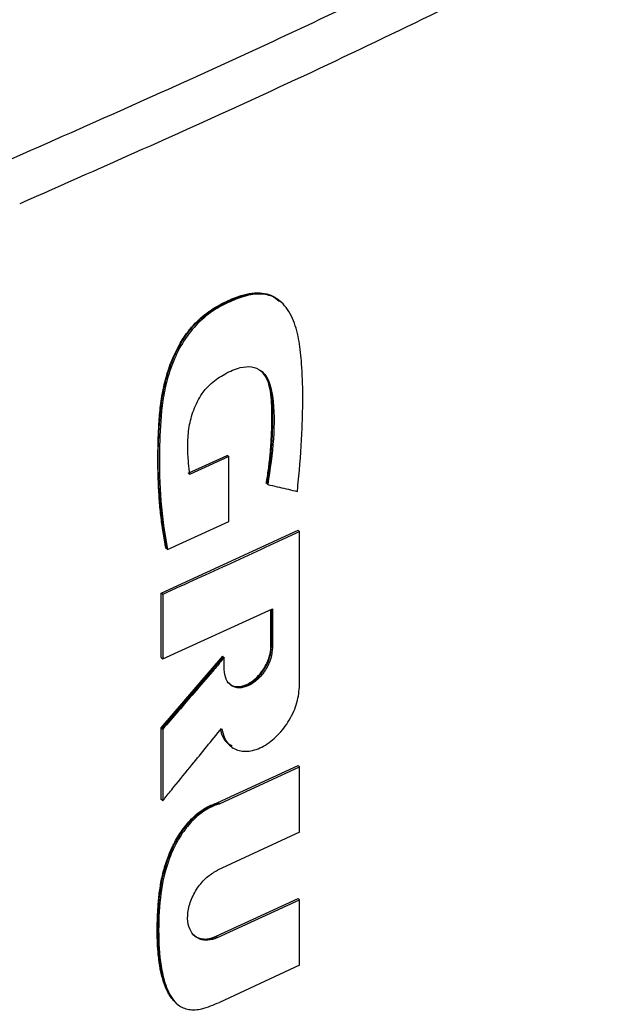
# Model space of a CAD drawing. Extents: x 0.4 to 10.6, y 0.4 to 8.1.
# Drawn here: x 3.6 to 3.7, y 7 to 7.1 of the extents above; entities that cross this region are included whole.
import ezdxf

# ---------------------------------------------------------------- set-up
doc = ezdxf.new("R2010")
doc.units = 0
doc.linetypes.add('SLD-SOLID', pattern=[0])
doc.layers.get('0').update_dxf_attribs({"linetype": 'CONTINUOUS'})

msp = doc.modelspace()

# ---------------------------------------------------------------- linework, layer by layer
at = {"color": 7, "linetype": 'SLD-SOLID'}
for p, q in [((3.67672, 7.10162), (3.67649, 7.10182)), ((3.6623, 7.07502), (3.66839, 7.07779)), ((3.66863, 7.07759), (3.66253, 7.07482)), ((3.66847, 7.07772), (3.66839, 7.07779)), ((3.66847, 7.07772), (3.66863, 7.07759)), ((3.66863, 7.0675), (3.66863, 7.07759)), ((3.67452, 7.07339), (3.67445, 7.07346)), ((3.67468, 7.07326), (3.67452, 7.07339)), ((3.65811, 7.05639), (3.6794, 7.06614)), ((3.65907, 7.06316), (3.66863, 7.0675)), ((3.67948, 7.06608), (3.6794, 7.06614)), ((3.67948, 7.06608), (3.67963, 7.06595)), ((3.67963, 7.04209), (3.67963, 7.06595)), ((3.65884, 7.06336), (3.65892, 7.0633)), ((3.65892, 7.0633), (3.65907, 7.06316)), ((3.65811, 7.04636), (3.65811, 7.05639)), ((3.65834, 7.05619), (3.65811, 7.05639)), ((3.65834, 7.05619), (3.65834, 7.04616)), ((3.65834, 7.04616), (3.67541, 7.05395)), ((3.67526, 7.05387), (3.67526, 7.04809)), ((3.67541, 7.05395), (3.67541, 7.04795)), ((3.67518, 7.04815), (3.67518, 7.05384)), ((3.67526, 7.04809), (3.67518, 7.04815)), ((3.67526, 7.04809), (3.67541, 7.04795)), ((3.65811, 7.03543), (3.66769, 7.04656)), ((3.65811, 7.04636), (3.65834, 7.04616)), ((3.66776, 7.04649), (3.65819, 7.03536)), ((3.66776, 7.04649), (3.66769, 7.04656)), ((3.66776, 7.04649), (3.66792, 7.04636)), ((3.66792, 7.0445), (3.66792, 7.04636)), ((3.65811, 7.02431), (3.65811, 7.03543)), ((3.65819, 7.03536), (3.65811, 7.03543)), ((3.65819, 7.03536), (3.65834, 7.03523)), ((3.65834, 7.03523), (3.65834, 7.02411)), ((3.66873, 7.03276), (3.66889, 7.03263)), ((3.66694, 7.02384), (3.6794, 7.02959)), ((3.66717, 7.02364), (3.67963, 7.02939)), ((3.67948, 7.02952), (3.6794, 7.02959)), ((3.67948, 7.02952), (3.67963, 7.02939)), ((3.67963, 7.01921), (3.67963, 7.02939)), ((3.65819, 7.02424), (3.65811, 7.02431)), ((3.65819, 7.02424), (3.65834, 7.02411)), ((3.66694, 7.02384), (3.66701, 7.02377)), ((3.66717, 7.02364), (3.66701, 7.02377)), ((3.67963, 7.01921), (3.66689, 7.01333)), ((3.66666, 7.00305), (3.6794, 7.00893)), ((3.66689, 7.00284), (3.67963, 7.00873)), ((3.67948, 7.00886), (3.6794, 7.00893)), ((3.67963, 7.00873), (3.67948, 7.00886)), ((3.67963, 6.99854), (3.67963, 7.00873)), ((3.66666, 7.00305), (3.66674, 7.00298)), ((3.66689, 7.00284), (3.66674, 7.00298)), ((3.67963, 6.99854), (3.66717, 6.99278))]:
    msp.add_line(p, q, dxfattribs=at)
for points, knots in [([(3.63405, 7.12352), (3.64752, 7.12947), (3.67451, 7.14139), (3.71358, 7.16036), (3.75171, 7.18004), (3.77607, 7.19382), (3.78826, 7.20071)], [0, 0, 0, 0, 0.248999, 0.498855, 0.749284, 1, 1, 1, 1]), ([(3.79103, 7.19442), (3.77879, 7.18749), (3.75431, 7.17365), (3.71601, 7.15388), (3.67676, 7.13483), (3.64964, 7.12285), (3.63611, 7.11687)], [0, 0, 0, 0, 0.2507169, 0.5011462, 0.7510021, 1, 1, 1, 1]), ([(3.65892, 7.0633), (3.65845, 7.06649), (3.65751, 7.07289), (3.65762, 7.08153), (3.65835, 7.08783), (3.65942, 7.09154), (3.6606, 7.0943), (3.6622, 7.09691), (3.66424, 7.09912), (3.66651, 7.10074), (3.66881, 7.10192), (3.6711, 7.10277), (3.67332, 7.10309), (3.67519, 7.10277), (3.67607, 7.10207), (3.67645, 7.10176)], [0, 0, 0, 0, 0.207998, 0.415639, 0.51856, 0.570016, 0.621163, 0.671329, 0.720238, 0.768551, 0.816706, 0.864822, 0.913179, 0.96218, 1, 1, 1, 1]), ([(3.65884, 7.06336), (3.6588, 7.06357), (3.6586, 7.0646), (3.65836, 7.06607), (3.65807, 7.06821), (3.65785, 7.07038), (3.65771, 7.07259), (3.65762, 7.07484), (3.65759, 7.07665), (3.65761, 7.07848), (3.65764, 7.08033), (3.65772, 7.08219), (3.65789, 7.08454), (3.65812, 7.08646), (3.65849, 7.08841), (3.65895, 7.0903), (3.65989, 7.09312), (3.66139, 7.09595), (3.66345, 7.09847), (3.66512, 7.09991), (3.66688, 7.10102), (3.66855, 7.10189), (3.67093, 7.10285), (3.67385, 7.10327), (3.6758, 7.10251), (3.67653, 7.10176), (3.67664, 7.10164)], [0, 0, 0, 0, 0.013696, 0.068488, 0.095881, 0.150673, 0.205464, 0.232856, 0.287646, 0.315038, 0.34243, 0.397221, 0.424614, 0.479442, 0.506845, 0.534253, 0.584206, 0.661721, 0.689138, 0.743196, 0.771634, 0.800049, 0.847803, 0.919977, 0.98793, 1, 1, 1, 1]), ([(3.67928, 7.07218), (3.6793, 7.07234), (3.67938, 7.07313), (3.67971, 7.07645), (3.68014, 7.083), (3.68019, 7.09003), (3.67962, 7.09555), (3.67895, 7.09827), (3.67813, 7.09992), (3.67741, 7.10097), (3.67659, 7.10181), (3.67547, 7.10248), (3.6743, 7.10282), (3.67304, 7.10288), (3.67171, 7.10269), (3.66999, 7.1022), (3.66789, 7.10128), (3.66533, 7.09976), (3.66284, 7.09745), (3.66118, 7.09493), (3.66016, 7.09281), (3.65953, 7.09117), (3.65886, 7.08898), (3.65843, 7.08682), (3.65797, 7.08313), (3.65777, 7.07787), (3.65788, 7.07056), (3.65867, 7.06564), (3.65907, 7.06316)], [0, 0, 0, 0, 0.005599, 0.027995, 0.117614, 0.241329, 0.28657, 0.332468, 0.355947, 0.367672, 0.391182, 0.411052, 0.428978, 0.446905, 0.464821, 0.48272, 0.513787, 0.545868, 0.581326, 0.616777, 0.635361, 0.653932, 0.672495, 0.709687, 0.728237, 0.802534, 0.900772, 1, 1, 1, 1]), ([(3.66253, 7.07482), (3.66252, 7.07496), (3.66244, 7.07568), (3.6623, 7.07724), (3.6622, 7.07952), (3.66238, 7.08214), (3.66306, 7.08483), (3.66423, 7.08722), (3.666, 7.0892), (3.66807, 7.09054), (3.67025, 7.09151), (3.67222, 7.09167), (3.67368, 7.09103), (3.67492, 7.08955), (3.6757, 7.08596), (3.67573, 7.0804), (3.67503, 7.07564), (3.67468, 7.07326)], [0, 0, 0, 0, 0.010978, 0.054898, 0.117962, 0.180787, 0.238452, 0.29667, 0.337604, 0.393164, 0.453411, 0.50076, 0.548154, 0.597169, 0.674205, 0.836863, 1, 1, 1, 1]), ([(3.67445, 7.07346), (3.67448, 7.07363), (3.67463, 7.07453), (3.67487, 7.07612), (3.67506, 7.07788), (3.6752, 7.07961), (3.67529, 7.08133), (3.67534, 7.08336), (3.67533, 7.08503), (3.67524, 7.08667), (3.67507, 7.0881), (3.67466, 7.08946), (3.67416, 7.09038), (3.67374, 7.09078), (3.67356, 7.09095)], [0, 0, 0, 0, 0.027414, 0.137094, 0.246773, 0.301603, 0.411276, 0.520945, 0.630623, 0.685458, 0.795288, 0.878959, 0.948337, 1, 1, 1, 1]), ([(3.67358, 7.09096), (3.67358, 7.09095), (3.67416, 7.0906), (3.67486, 7.08927), (3.67534, 7.08692), (3.67545, 7.08343), (3.67534, 7.07896), (3.67479, 7.07525), (3.67452, 7.07339)], [0, 0, 0, 0, 0.000853, 0.1404, 0.282946, 0.428761, 0.714795, 1, 1, 1, 1]), ([(3.67468, 7.07326), (3.6748, 7.07323), (3.6754, 7.07309), (3.67647, 7.07284), (3.67788, 7.07251), (3.67882, 7.07229), (3.67928, 7.07218)], [0, 0, 0, 0, 0.078187, 0.390936, 0.695468, 1, 1, 1, 1]), ([(3.67963, 7.06595), (3.67786, 7.06512), (3.6743, 7.06346), (3.66722, 7.0602), (3.66188, 7.05779), (3.65834, 7.05619)], [0, 0, 0, 0, 0.252102, 0.504205, 1, 1, 1, 1]), ([(3.67541, 7.04795), (3.67536, 7.04738), (3.67525, 7.04623), (3.6744, 7.04443), (3.67316, 7.04291), (3.67167, 7.04189), (3.67018, 7.04154), (3.66894, 7.04192), (3.66808, 7.04294), (3.66797, 7.04398), (3.66792, 7.0445)], [0, 0, 0, 0, 0.129556, 0.256437, 0.379536, 0.499997, 0.620452, 0.743552, 0.870437, 1, 1, 1, 1]), ([(3.66862, 7.04245), (3.66871, 7.04234), (3.66905, 7.04194), (3.66999, 7.04179), (3.67123, 7.04203), (3.67245, 7.04275), (3.67353, 7.04381), (3.67426, 7.0449), (3.67465, 7.04572), (3.67481, 7.04615), (3.67488, 7.04636), (3.67492, 7.04648), (3.67495, 7.04657), (3.67498, 7.04669), (3.67501, 7.04681), (3.67504, 7.04693), (3.67506, 7.04702), (3.67508, 7.04714), (3.6751, 7.04726), (3.67512, 7.04738), (3.67513, 7.04747), (3.67515, 7.04756), (3.67516, 7.04767), (3.67517, 7.04779), (3.67517, 7.0479), (3.67518, 7.04802), (3.67518, 7.0481), (3.67518, 7.04815)], [0, 0, 0, 0, 0.0554381, 0.1995874, 0.3324793, 0.4579218, 0.5822011, 0.7111911, 0.7793762, 0.8133874, 0.8303834, 0.8388803, 0.8473771, 0.855874, 0.8728699, 0.8813667, 0.8898636, 0.8983604, 0.9153563, 0.9238531, 0.93235, 0.9408468, 0.9493436, 0.9663395, 0.9748363, 0.9833331, 1, 1, 1, 1]), ([(3.66869, 7.04236), (3.66874, 7.04229), (3.66892, 7.04204), (3.66943, 7.04187), (3.67007, 7.04176), (3.67078, 7.04185), (3.67151, 7.0421), (3.67225, 7.04253), (3.67296, 7.0431), (3.67361, 7.04379), (3.67437, 7.04485), (3.67509, 7.04637), (3.6752, 7.04751), (3.67526, 7.04809)], [0, 0, 0, 0, 0.035081, 0.115653, 0.195082, 0.273633, 0.351703, 0.429775, 0.508331, 0.58776, 0.66833, 0.832429, 1, 1, 1, 1]), ([(3.66792, 7.04636), (3.6678, 7.04622), (3.6672, 7.04552), (3.66564, 7.0437), (3.66338, 7.04107), (3.66079, 7.03806), (3.65916, 7.03617), (3.65834, 7.03523)], [0, 0, 0, 0, 0.037697, 0.188484, 0.490058, 0.745029, 1, 1, 1, 1]), ([(3.66749, 7.03536), (3.66769, 7.03463), (3.66809, 7.03318), (3.66966, 7.03193), (3.67172, 7.03166), (3.67405, 7.03245), (3.6763, 7.0342), (3.67814, 7.03663), (3.67939, 7.03943), (3.67955, 7.0412), (3.67963, 7.04209)], [0, 0, 0, 0, 0.129069, 0.254985, 0.377406, 0.497871, 0.618914, 0.742758, 0.870162, 1, 1, 1, 1]), ([(3.65834, 7.02411), (3.65846, 7.02425), (3.65904, 7.02497), (3.66056, 7.02683), (3.66273, 7.0295), (3.6652, 7.03253), (3.66673, 7.03442), (3.66749, 7.03536)], [0, 0, 0, 0, 0.038262, 0.191309, 0.497404, 0.748702, 1, 1, 1, 1]), ([(3.66914, 7.0326), (3.66891, 7.03272), (3.66815, 7.03311), (3.6676, 7.03411), (3.6674, 7.03498), (3.66735, 7.03519)], [0, 0, 0, 0, 0.255867, 0.815924, 1, 1, 1, 1]), ([(3.66034, 6.99276), (3.66014, 6.99296), (3.65975, 6.99336), (3.65928, 6.99408), (3.65888, 6.99487), (3.65855, 6.99572), (3.65828, 6.99661), (3.65799, 6.99784), (3.65781, 6.99898), (3.65767, 7.00013), (3.65759, 7.00097), (3.65754, 7.00182), (3.65751, 7.00268), (3.65749, 7.00338), (3.65749, 7.00425), (3.6575, 7.00495), (3.65752, 7.00584), (3.65756, 7.00673), (3.65763, 7.00781), (3.65772, 7.0089), (3.65785, 7.01), (3.65802, 7.01111), (3.65823, 7.01224), (3.65846, 7.01318), (3.65874, 7.01413), (3.65899, 7.0149), (3.65935, 7.01585), (3.65968, 7.01662), (3.66015, 7.01756), (3.66066, 7.01849), (3.6616, 7.01993), (3.66277, 7.02132), (3.66411, 7.02244), (3.66542, 7.02328), (3.66635, 7.02362), (3.66694, 7.02384)], [0, 0, 0, 0, 0.03087, 0.06172, 0.092557, 0.123387, 0.154213, 0.185035, 0.24671, 0.262117, 0.292933, 0.323749, 0.339156, 0.369972, 0.385379, 0.416193, 0.4316, 0.462415, 0.49323, 0.524046, 0.554864, 0.585684, 0.616507, 0.647336, 0.662745, 0.693581, 0.708991, 0.739834, 0.755245, 0.786097, 0.816962, 0.879205, 0.914605, 0.946534, 1, 1, 1, 1]), ([(3.66717, 7.02364), (3.66702, 7.02359), (3.6663, 7.02336), (3.66496, 7.02272), (3.66316, 7.02132), (3.66179, 7.01968), (3.66079, 7.01813), (3.66011, 7.01685), (3.65953, 7.01554), (3.65856, 7.0129), (3.65783, 7.0087), (3.65762, 7.0032), (3.65796, 6.99836), (3.65897, 6.99466), (3.66036, 6.99243), (3.66234, 6.99153), (3.6646, 6.99169), (3.66624, 6.99239), (3.66717, 6.99278)], [0, 0, 0, 0, 0.010886, 0.054748, 0.098736, 0.14958, 0.178416, 0.207232, 0.236039, 0.264839, 0.381168, 0.516133, 0.653721, 0.73856, 0.824052, 0.877748, 0.931401, 1, 1, 1, 1]), ([(3.66689, 7.00284), (3.66675, 7.00278), (3.66611, 7.00252), (3.66501, 7.00234), (3.66376, 7.00266), (3.66279, 7.00353), (3.66222, 7.00492), (3.66218, 7.00676), (3.66273, 7.00883), (3.66383, 7.0108), (3.66529, 7.01242), (3.66637, 7.01304), (3.66689, 7.01333)], [0, 0, 0, 0, 0.028767, 0.124981, 0.221063, 0.323229, 0.432866, 0.549611, 0.669863, 0.787557, 0.89763, 1, 1, 1, 1]), ([(3.66305, 7.00333), (3.66322, 7.00319), (3.66356, 7.00292), (3.66438, 7.00262), (3.66543, 7.00258), (3.6663, 7.00291), (3.66666, 7.00305)], [0, 0, 0, 0, 0.193278, 0.37966, 0.742584, 1, 1, 1, 1])]:
    msp.add_open_spline(points, degree=3, knots=knots, dxfattribs=at)
at = {"color": 8, "linetype": 'SLD-SOLID'}
for points, knots in [([(3.6605, 6.99263), (3.66003, 6.99315), (3.6591, 6.99422), (3.65834, 6.99644), (3.6577, 6.99966), (3.65748, 7.00404), (3.6577, 7.00862), (3.65831, 7.01241), (3.65916, 7.0153), (3.66049, 7.01814), (3.66229, 7.02074), (3.6646, 7.02283), (3.66621, 7.02346), (3.66701, 7.02377)], [0, 0, 0, 0, 0.076947, 0.154772, 0.233016, 0.390145, 0.547308, 0.625622, 0.702768, 0.779119, 0.854169, 0.927341, 1, 1, 1, 1]), ([(3.66674, 7.00298), (3.66643, 7.00286), (3.66582, 7.00262), (3.66493, 7.00253), (3.66413, 7.00266), (3.66351, 7.00287), (3.66329, 7.00318), (3.66323, 7.00327)], [0, 0, 0, 0, 0.222788, 0.447358, 0.674205, 0.903959, 1, 1, 1, 1])]:
    msp.add_open_spline(points, degree=3, knots=knots, dxfattribs=at)

doc.saveas('drawing.dxf')
